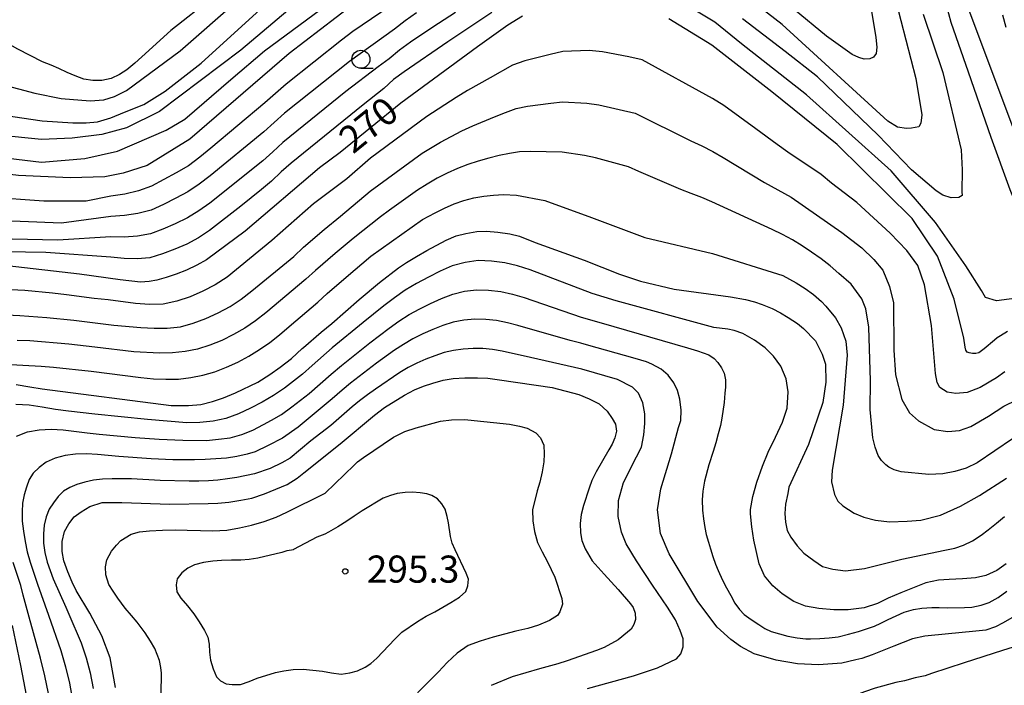
# Model space of a CAD drawing. Extents: x -20000 to -18000, y 91500 to 93000.
# Drawn here: x -19932 to -19795, y 91572 to 91664 of the extents above; entities that cross this region are included whole.
import ezdxf
from ezdxf.enums import TextEntityAlignment as Align

# ---------------------------------------------------------------- set-up
doc = ezdxf.new("R2010")
doc.units = 0
for name, color, linetype in [('6331000', 3, 'Continuous'), ('7101000', 2, 'Continuous'), ('7102000', 6, 'Continuous'), ('7312000', 1, 'Continuous')]:
    doc.layers.add(name, color=color, linetype=linetype)
doc.styles.add('PlotAnnotation', font='MS Gothic.ttf')

# ---------------------------------------------------------------- blocks, each defined once
blk = doc.blocks.new('633100')
at = {"layer": '6331000'}
blk.add_lwpolyline([(0, -0.5), (0.67, -0.5)], dxfattribs=at)
blk.add_circle((0, 0), 0.5, dxfattribs=at)
blk = doc.blocks.new('731200')
at = {"layer": '7312000'}
blk.add_circle((0, 0), 0.15, dxfattribs=at)

msp = doc.modelspace()

# ---------------------------------------------------------------- linework, layer by layer
at = {"layer": '7101000', "flags": 128}
for points in [[(-19899.13, 91671.54), (-19910.61, 91662.47), (-19914.63, 91658.85), (-19915.6, 91657.98), (-19916.72, 91657.06), (-19917.72, 91656.41), (-19918.87, 91655.87), (-19920.14, 91655.57), (-19921.38, 91655.58), (-19922.63, 91655.74), (-19923.85, 91656.2), (-19924.94, 91656.68), (-19926.1, 91657.22), (-19927.16, 91657.67), (-19928.33, 91658.15), (-19931.74, 91659.89), (-19932.8, 91660.5), (-19933.91, 91661.01), (-19935.07, 91661.59), (-19936.01, 91662.13), (-19938.12, 91663.25), (-19939.16, 91663.76), (-19940.18, 91664.23)], [(-19883.47, 91667.65), (-19894.25, 91659.29), (-19907.99, 91647.48), (-19913.87, 91643.85), (-19917.19, 91642.76), (-19919.74, 91642.25), (-19924.53, 91642.12), (-19931.66, 91642.46), (-19945.03, 91644.05), (-19959.8, 91645.12), (-19964.07, 91644.82), (-19966.58, 91644.21), (-19968.18, 91643.37), (-19971.15, 91639.95), (-19973.39, 91636.04), (-19974.42, 91634.25), (-19974.98, 91633.26), (-19975.65, 91632.91), (-19976.73, 91632.61), (-19977.9, 91632.45), (-19985.61, 91631.93), (-19993.99, 91631.63), (-20000, 91630.99)], [(-19800.5, 91665.64), (-19793.08, 91645.89)], [(-19862.05, 91664.45), (-19864.07, 91663.24), (-19868.25, 91660.22), (-19878.83, 91652.43), (-19887.24, 91645.64), (-19890.06, 91643.5), (-19900.36, 91634.75), (-19905.71, 91630.8), (-19907.04, 91630.05), (-19908.46, 91629.38), (-19909.88, 91628.82), (-19911.26, 91628.35), (-19912.54, 91628), (-19913.62, 91627.79), (-19914.8, 91627.73), (-19917.61, 91628.01), (-19923.26, 91628.8), (-19933.22, 91629.96)], [(-19795.04, 91620.91), (-19795.99, 91620.31), (-19796.46, 91620.02), (-19796.83, 91619.69), (-19798.25, 91618.51), (-19799.01, 91617.92), (-19799.41, 91617.85), (-19799.85, 91617.85), (-19800.33, 91617.94), (-19800.61, 91618.05), (-19800.8, 91618.32), (-19800.86, 91618.72), (-19801.08, 91619.96), (-19802.38, 91625.37), (-19804.68, 91631.32), (-19808.2, 91636.49), (-19818.54, 91646.75), (-19827.6, 91654.03), (-19835.87, 91660.44), (-19841.83, 91664.1)], [(-19931.97, 91613.56), (-19930.1, 91613.23), (-19928.4, 91612.97), (-19910.58, 91610.66), (-19908.17, 91610.68), (-19906.49, 91610.8), (-19904.85, 91611.23), (-19903.33, 91611.74), (-19901.69, 91612.42), (-19898.59, 91613.89), (-19896.96, 91614.96), (-19895.51, 91615.96), (-19893.93, 91617.18), (-19892.46, 91618.53), (-19892.31, 91618.67), (-19889.87, 91620.8), (-19888.4, 91622.01), (-19884.6, 91625.32), (-19881.77, 91627.66), (-19879.17, 91629.67), (-19878.06, 91630.42), (-19876.69, 91631.26), (-19875.26, 91632.06), (-19872.58, 91633.49), (-19871.22, 91634.09), (-19869.87, 91634.44), (-19868.35, 91634.72), (-19867.01, 91634.76), (-19865.45, 91634.62), (-19863.8, 91634.38), (-19862.47, 91634.05), (-19860.28, 91633.21), (-19853.52, 91630.76), (-19848.64, 91628.83), (-19845.73, 91627.85), (-19841.09, 91626.75), (-19833.3, 91625.66), (-19831.24, 91625.33), (-19829.99, 91624.97), (-19828.93, 91624.62), (-19827.53, 91624.05), (-19826.39, 91623.46), (-19825.33, 91622.83), (-19824.05, 91621.99), (-19823.2, 91621.29), (-19821.54, 91619.58), (-19820.65, 91617.76), (-19820.16, 91616.39), (-19820.12, 91613.87), (-19820.54, 91611.07), (-19822.54, 91605.26), (-19825.26, 91599.36), (-19825.39, 91598.49), (-19825.69, 91597.01), (-19825.81, 91595.76), (-19825.72, 91594.54), (-19825.46, 91593.38), (-19824.94, 91592.46), (-19824.1, 91591.28), (-19823.16, 91590.24), (-19821.77, 91589.23), (-19820.57, 91588.44), (-19819.17, 91588.03), (-19817.4, 91587.83), (-19814.8, 91588.16), (-19809.65, 91589.43), (-19803.68, 91590.69), (-19802.31, 91590.97), (-19801.13, 91591.35), (-19799.88, 91591.97), (-19798.67, 91592.77)], [(-19918.25, 91571.72), (-19919, 91575.81), (-19920.17, 91578.82), (-19921.79, 91581.95), (-19923.68, 91585.11), (-19924.23, 91586.23), (-19924.85, 91587.7), (-19925.39, 91589.2), (-19925.64, 91590.49), (-19925.63, 91591.88), (-19925.31, 91593.26), (-19924.72, 91594.32), (-19923.99, 91595.27), (-19923.03, 91595.98), (-19921.83, 91596.71), (-19920.09, 91597.27), (-19917.37, 91597.27), (-19910.78, 91597.05), (-19905.46, 91597.14), (-19904.14, 91597.19), (-19902.6, 91597.31), (-19900.94, 91597.57), (-19899.44, 91597.88), (-19897.67, 91598.44), (-19894.53, 91599.73), (-19893.18, 91600.63), (-19892.26, 91601.35), (-19887.22, 91605.38), (-19882.46, 91609.35), (-19881.09, 91610.4), (-19878.35, 91612.1), (-19876.94, 91612.81), (-19875.69, 91613.34), (-19874.44, 91613.76), (-19872.99, 91614.18), (-19871.61, 91614.39), (-19870.01, 91614.48), (-19868.25, 91614.51), (-19866.81, 91614.43), (-19865.23, 91614.22), (-19857.93, 91613.14), (-19854.26, 91612.18), (-19852.84, 91611.57), (-19851.46, 91610.88), (-19850.35, 91609.86), (-19849.65, 91608.88), (-19849.19, 91608.08), (-19849.05, 91607.12), (-19849.26, 91606.2), (-19849.64, 91605.31), (-19850.1, 91604.56), (-19851.88, 91601.48), (-19852.44, 91600.29), (-19852.83, 91599.23), (-19853.63, 91596.84), (-19853.91, 91595.61), (-19854.07, 91594.34), (-19854, 91593.06), (-19853.82, 91592), (-19853.4, 91590.86), (-19852.4, 91589.21), (-19850.76, 91587.34), (-19848.82, 91585.26), (-19847.13, 91583.25), (-19846.74, 91582.75), (-19846.46, 91581.98), (-19846.44, 91581.1), (-19846.66, 91580.41), (-19847.03, 91579.77), (-19847.51, 91579.33), (-19848.8, 91578.3), (-19850.77, 91577.21), (-19851.81, 91576.81), (-19855.86, 91575.36), (-19857.16, 91574.99), (-19859.69, 91574.28), (-19863.45, 91573.16), (-19866.35, 91571.97)], [(-19798.67, 91592.77), (-19797.68, 91593.47), (-19796.57, 91594.42), (-19795.45, 91595.31)]]:
    msp.add_lwpolyline(points, dxfattribs=at)
at = {"layer": '7102000', "flags": 128}
for points in [[(-19935.46, 91645.13), (-19928.51, 91644.31), (-19922.5, 91644.81), (-19917.97, 91645.8), (-19911.27, 91648.69), (-19908.67, 91650.23), (-19902.34, 91655.71), (-19897.67, 91659.68), (-19881.32, 91671.8)], [(-19891.51, 91667.77), (-19900.96, 91659.77), (-19912.17, 91651.28), (-19916.75, 91649.02), (-19920.15, 91648.13), (-19924.26, 91647.6), (-19928.47, 91647.42), (-19934.46, 91648.04), (-19949.77, 91650.96), (-19960.14, 91652.83), (-19962.56, 91652.83), (-19965.55, 91652.48), (-19967.97, 91651.67), (-19972.37, 91649.6), (-19976.67, 91647.23), (-19982.37, 91644.06), (-19984.64, 91643.48), (-19991.42, 91642.25), (-19995.32, 91641.78), (-20000, 91641.21)], [(-19804.17, 91668.45), (-19802.86, 91663.64), (-19800.46, 91656.79), (-19797.32, 91647.75), (-19794.72, 91640.51), (-19789.42, 91627.49), (-19789.47, 91626.41), (-19790.25, 91625.72), (-19791.97, 91625.72), (-19796.55, 91625.13), (-19798.08, 91625.57), (-19798.61, 91626.57), (-19800.77, 91629.97), (-19804.98, 91635.96), (-19811.12, 91643.08), (-19822.78, 91653.58), (-19831.76, 91660.65), (-19835.44, 91663.65), (-19842.37, 91667.83)], [(-20000, 91646.58), (-19993.02, 91647.48), (-19988.36, 91648.2), (-19984.35, 91649.44), (-19976.38, 91652.66), (-19970.11, 91655.25), (-19965.64, 91656.81), (-19963.05, 91657.2), (-19961.27, 91657.2), (-19960.15, 91657.2), (-19957.72, 91657.05), (-19949.02, 91655.09), (-19941.97, 91652.82), (-19932.46, 91650.6), (-19928.38, 91650.02), (-19924.18, 91649.74), (-19922.32, 91649.74), (-19920.74, 91649.88), (-19918.9, 91650.43), (-19917.01, 91651.21), (-19914.37, 91652.26), (-19911.41, 91654.11), (-19906.42, 91657.99), (-19896.78, 91666.79)], [(-19989.87, 91655.36), (-19974.12, 91659.79), (-19966.78, 91661.38), (-19962.99, 91661.94), (-19959.34, 91661.84), (-19953.85, 91661.27), (-19948.62, 91659.95), (-19936.9, 91655.8), (-19929.39, 91653.82), (-19925.75, 91653.1), (-19921.77, 91652.77), (-19919.89, 91652.88), (-19918.4, 91653.38), (-19916.75, 91654.2), (-19909.35, 91659.66), (-19901.17, 91666.86)], [(-19879.01, 91666.76), (-19885.47, 91662.36), (-19887.02, 91661.16), (-19894.68, 91655.08), (-19897.63, 91652.51), (-19905.11, 91646.21), (-19906.63, 91644.98), (-19908.18, 91643.8), (-19909.87, 91642.83), (-19913.28, 91640.96), (-19915.1, 91640.33), (-19916.97, 91639.87), (-19918.89, 91639.6), (-19922.33, 91638.88), (-19928.18, 91638.88), (-19935.91, 91639.43)], [(-19810.47, 91666.52), (-19807.68, 91655.86), (-19806.86, 91650.81), (-19806.98, 91649.68), (-19807.27, 91649.19), (-19808.28, 91648.99), (-19808.98, 91648.94), (-19810.23, 91649.14), (-19811.58, 91649.94), (-19826.14, 91663.31), (-19829.82, 91666.12)], [(-19814.04, 91666.54), (-19813.23, 91661.53), (-19813.06, 91660.18), (-19813.17, 91659.3), (-19813.54, 91658.82), (-19814.04, 91658.57), (-19814.83, 91658.54), (-19815.57, 91658.74), (-19816.5, 91659.16), (-19820.05, 91661.7), (-19824.5, 91665.39)], [(-19871.29, 91664.97), (-19874.42, 91662.93), (-19877.53, 91660.85), (-19879.04, 91659.76), (-19880.47, 91658.57), (-19881.97, 91657.45), (-19886.43, 91654.06), (-19895.15, 91646.99), (-19896.52, 91645.71), (-19897.93, 91644.49), (-19905.22, 91638.63), (-19906.75, 91637.56), (-19908.33, 91636.59), (-19910.01, 91635.78), (-19911.71, 91635.04), (-19913.43, 91634.38), (-19915.23, 91634.06), (-19917.05, 91633.94), (-19918.89, 91633.97), (-19926.25, 91633.5), (-19940.96, 91633.85)], [(-19866.28, 91664.95), (-19872.36, 91660.91), (-19878.39, 91656.78), (-19879.86, 91655.7), (-19881.2, 91654.47), (-19884.07, 91652.21), (-19894, 91644.13), (-19895.39, 91642.95), (-19896.7, 91641.68), (-19898.09, 91640.49), (-19900.94, 91638.2), (-19905.27, 91634.84), (-19906.8, 91633.85), (-19908.4, 91632.98), (-19910.07, 91632.25), (-19911.77, 91631.61), (-19913.51, 91631.09), (-19915.29, 91630.93), (-19917.09, 91630.97), (-19918.89, 91631.15), (-19927.91, 91631.82), (-19936.36, 91631.95)], [(-19876.66, 91664.92), (-19878.23, 91663.81), (-19879.74, 91662.66), (-19885.95, 91658.21), (-19894.92, 91651.04), (-19896.33, 91649.75)], [(-19806.69, 91664.72), (-19803.96, 91656.68), (-19801.43, 91646), (-19801.28, 91643.23), (-19801.33, 91640.18), (-19801.28, 91639.67), (-19801.77, 91639.41), (-19802.79, 91639.37), (-19803.96, 91639.71), (-19804.9, 91640.31), (-19808.3, 91643.22), (-19812.9, 91648.03), (-19821.28, 91656.09), (-19825.76, 91659.59), (-19831.66, 91664.09)], [(-19795.72, 91664.67), (-19795.25, 91662.93)], [(-19802.18, 91612.33), (-19803.36, 91612.53), (-19804.39, 91613.17), (-19804.73, 91613.86), (-19804.98, 91615.08), (-19805.51, 91621.72), (-19806.48, 91627.36), (-19807.43, 91630), (-19808.92, 91632.09), (-19811.22, 91634.46), (-19815.83, 91638.73), (-19819.33, 91641.4), (-19820.76, 91642.57), (-19825.36, 91645.67), (-19826.86, 91646.72), (-19829.79, 91648.9), (-19834.24, 91652.1), (-19835.79, 91653.07), (-19845.52, 91658.45), (-19847.33, 91658.84), (-19850.98, 91659.53), (-19852.81, 91659.7), (-19856.48, 91659.57), (-19858.23, 91659.17), (-19861.72, 91658.27), (-19863.4, 91657.69), (-19866.52, 91655.96), (-19869.64, 91654.17), (-19871.21, 91653.24), (-19875.26, 91650.59), (-19883.05, 91644.84), (-19886.3, 91641.99), (-19890.9, 91638.52), (-19896.67, 91633.48), (-19902.85, 91628.38), (-19904.48, 91627.34), (-19906.2, 91626.45), (-19907.97, 91625.7), (-19909.8, 91625.08), (-19911.68, 91624.66), (-19913.58, 91624.62), (-19915.48, 91624.75), (-19919.28, 91625.25), (-19921.2, 91625.46), (-19925.04, 91625.96), (-19926.96, 91626.19), (-19930.81, 91626.55), (-19934.67, 91626.75)], [(-19933.34, 91623.19), (-19931.48, 91623.09), (-19927.76, 91622.83), (-19924.04, 91622.46), (-19918.48, 91621.76), (-19914.77, 91621.43), (-19912.94, 91621.34), (-19911.12, 91621.37), (-19909.3, 91621.55), (-19907.52, 91622.04), (-19905.77, 91622.68), (-19904.08, 91623.45), (-19902.44, 91624.35), (-19900.89, 91625.38), (-19899.42, 91626.53), (-19893.64, 91631.26), (-19892.28, 91632.55), (-19889.44, 91634.97), (-19887.2, 91636.82), (-19883.08, 91640.26), (-19875.91, 91645.51), (-19873.38, 91647.03), (-19871.89, 91647.84), (-19870.4, 91648.61), (-19868.89, 91649.31), (-19865.89, 91650.57), (-19864.4, 91651.16), (-19862.92, 91651.7), (-19861.35, 91652.02), (-19858.13, 91652.44), (-19856.51, 91652.61), (-19853.15, 91652.46), (-19851.48, 91652.2), (-19846.46, 91651.04), (-19838.8, 91647.22), (-19837.25, 91646.53), (-19835.76, 91645.75), (-19834.32, 91644.92), (-19828.6, 91641.49), (-19824.91, 91639.45), (-19817.9, 91634.59), (-19815.16, 91632.46), (-19813.51, 91630.84), (-19812.23, 91629.37), (-19811.31, 91627.12), (-19810.79, 91624.86), (-19810.72, 91618.29), (-19810.5, 91614.89), (-19809.64, 91611.49), (-19808.57, 91609.64), (-19807.32, 91608.56), (-19805.16, 91607.36), (-19803.27, 91607.06), (-19801.67, 91607.19), (-19800.08, 91607.75), (-19797.67, 91609.21), (-19795.54, 91610.55), (-19793.75, 91611.47)], [(-19896.33, 91649.75), (-19897.78, 91648.5), (-19905.17, 91642.42), (-19906.69, 91641.27), (-19908.25, 91640.2), (-19909.94, 91639.31), (-19911.64, 91638.46), (-19913.36, 91637.67), (-19915.16, 91637.2), (-19917.01, 91636.91), (-19918.89, 91636.79), (-19925.73, 91635.85), (-19936.05, 91636.28)], [(-19819.53, 91629.97), (-19820.79, 91630.94), (-19822.09, 91631.84), (-19823.41, 91632.72), (-19824.73, 91633.55), (-19826.12, 91634.29), (-19827.52, 91634.98), (-19835.89, 91638.8), (-19837.28, 91639.41), (-19838.71, 91639.98), (-19840.18, 91640.51), (-19845.96, 91642.99), (-19847.4, 91643.63), (-19851.97, 91644.88), (-19853.49, 91645.21), (-19856.54, 91645.65), (-19860.98, 91645.77), (-19862.44, 91645.71), (-19863.85, 91645.48), (-19865.27, 91645.19), (-19866.7, 91644.84), (-19868.14, 91644.45), (-19869.58, 91643.98), (-19871.01, 91643.41), (-19872.43, 91642.78), (-19873.83, 91642.06), (-19875.2, 91641.26), (-19876.55, 91640.42), (-19877.81, 91639.49), (-19880.41, 91637.67), (-19881.67, 91636.72), (-19885.41, 91633.76), (-19887.91, 91631.68), (-19890.65, 91629.33), (-19891.97, 91628.11), (-19897.5, 91623.49), (-19898.92, 91622.37), (-19900.41, 91621.37), (-19901.96, 91620.46), (-19903.56, 91619.66), (-19905.23, 91618.99), (-19906.93, 91618.43), (-19908.66, 91618.11), (-19910.41, 91617.93), (-19912.17, 91617.88), (-19915.75, 91618.06), (-19921.12, 91618.73), (-19924.7, 91619.12), (-19930.08, 91619.58), (-19931.87, 91619.66)], [(-19937.03, 91616.57), (-19928.54, 91616.11), (-19926.82, 91615.96), (-19921.64, 91615.41), (-19914.75, 91614.55), (-19913.03, 91614.36), (-19911.29, 91614.32), (-19909.57, 91614.32), (-19907.87, 91614.52), (-19906.2, 91614.86), (-19904.56, 91615.32), (-19902.95, 91615.95), (-19901.36, 91616.64), (-19899.84, 91617.46), (-19898.37, 91618.38), (-19896.95, 91619.37), (-19895.59, 91620.45), (-19894.29, 91621.6), (-19890.31, 91624.96), (-19889.01, 91626.12), (-19886.39, 91628.39), (-19882.97, 91631.31), (-19875.87, 91636.38), (-19874.08, 91637.27), (-19872.81, 91637.95), (-19871.49, 91638.52), (-19870.13, 91638.98), (-19868.77, 91639.36), (-19867.39, 91639.59), (-19866.02, 91639.72), (-19864.65, 91639.8), (-19862.85, 91639.75), (-19858.93, 91638.97), (-19852.5, 91636.62), (-19845.13, 91633.88), (-19835.78, 91631.67), (-19826.05, 91628.61), (-19824.21, 91627.63), (-19822.99, 91626.84), (-19821.81, 91626), (-19820.72, 91625.04), (-19820.13, 91624.41), (-19818.79, 91622.79), (-19818.01, 91621.4), (-19817.37, 91619.57), (-19817.16, 91617.6), (-19817.71, 91610.72), (-19819.24, 91601.71), (-19819.33, 91600.11), (-19818.93, 91598.37), (-19818.49, 91597.46), (-19817.76, 91596.82), (-19816.21, 91595.81), (-19814.87, 91595.24), (-19813.25, 91594.84), (-19811.31, 91594.57), (-19808.91, 91594.7), (-19806.99, 91594.83), (-19804.27, 91595.53), (-19801.51, 91596.76), (-19798.9, 91598.25), (-19795.15, 91600.62)], [(-19827.09, 91606.27), (-19826.13, 91608.37), (-19825.49, 91610.31), (-19825.34, 91612.56), (-19825.59, 91614.34), (-19826.36, 91616.08), (-19827.38, 91617.49), (-19828.52, 91618.63), (-19830, 91619.67), (-19831.6, 91620.61), (-19832.8, 91621.02), (-19833.65, 91621.2), (-19835.59, 91621.46), (-19849.11, 91625.14), (-19852.4, 91626.12), (-19860.97, 91629.39), (-19862.71, 91629.97), (-19864.49, 91630.4), (-19866.32, 91630.63), (-19868.15, 91630.68), (-19869.97, 91630.44), (-19871.73, 91629.95), (-19873.4, 91629.21), (-19875.04, 91628.4), (-19876.66, 91627.53), (-19878.23, 91626.59), (-19879.73, 91625.53), (-19881.21, 91624.45), (-19884.07, 91622.14), (-19888.31, 91618.62), (-19891.09, 91616.21), (-19892.45, 91614.98), (-19894.92, 91613.07), (-19896.43, 91612.03), (-19898.01, 91611.11), (-19899.63, 91610.28), (-19901.29, 91609.52), (-19903.01, 91608.89), (-19904.78, 91608.48), (-19906.6, 91608.33), (-19908.41, 91608.29), (-19913.84, 91608.72), (-19921.12, 91609.46), (-19924.76, 91609.88), (-19926.57, 91610.13), (-19928.38, 91610.43), (-19930.19, 91610.7), (-19932.02, 91610.81)], [(-19794.33, 91606.04), (-19799.21, 91602.75), (-19800.75, 91602), (-19802.29, 91601.55), (-19803.97, 91601.24), (-19805.88, 91601.14), (-19809.72, 91601.48), (-19810.7, 91601.79), (-19811.41, 91602.14), (-19811.84, 91602.45), (-19812.44, 91603.05), (-19812.91, 91603.74), (-19813.29, 91604.89), (-19813.62, 91606.19), (-19814.02, 91610.09), (-19813.95, 91614.06), (-19814.17, 91621.47), (-19814.61, 91624.01), (-19815.16, 91625.39), (-19816.65, 91627.43), (-19818.35, 91628.91), (-19819.53, 91629.97)], [(-19931.92, 91606.45), (-19930.43, 91607.03), (-19928.81, 91607.32), (-19927.14, 91607.39), (-19925.48, 91607.3), (-19922.18, 91606.88), (-19920.53, 91606.69), (-19915.56, 91606.24), (-19912.25, 91606.02), (-19908.95, 91605.88), (-19905.68, 91605.85), (-19904.05, 91605.99), (-19902.42, 91606.21), (-19900.82, 91606.64), (-19899.29, 91607.27), (-19897.82, 91608.02), (-19896.7, 91608.65), (-19895.35, 91609.44), (-19893.9, 91610.46), (-19891.5, 91612.3), (-19888.45, 91614.98), (-19887.05, 91616.18), (-19883.13, 91619.33), (-19880.47, 91621.37), (-19879.1, 91622.32), (-19877.7, 91623.23), (-19876.24, 91624.04), (-19874.74, 91624.78), (-19873.22, 91625.46), (-19871.67, 91626.06), (-19870.05, 91626.45), (-19868.39, 91626.64), (-19866.72, 91626.59), (-19865.05, 91626.4), (-19863.41, 91626.04), (-19861.81, 91625.57), (-19853.92, 91622.88), (-19851.15, 91622.1), (-19839.26, 91618.63), (-19837.86, 91618.24), (-19836.28, 91617.68), (-19835.54, 91617.16), (-19835.06, 91616.61), (-19834.56, 91615.87), (-19834.18, 91615.14), (-19833.98, 91614.22), (-19833.98, 91613.22), (-19834.06, 91612.35), (-19834.19, 91611.08), (-19834.48, 91608.92), (-19834.66, 91607.92), (-19835.01, 91606.74), (-19835.34, 91605.5), (-19835.7, 91604.31), (-19836.31, 91602.45), (-19836.91, 91600.23), (-19837.13, 91598.84), (-19837.2, 91597.63), (-19837.17, 91596.2), (-19837.05, 91595.01), (-19836.86, 91593.82), (-19836.66, 91592.86), (-19836.33, 91591.78), (-19836.07, 91590.84), (-19835.72, 91589.79), (-19835.35, 91588.73), (-19835.01, 91587.85), (-19834.41, 91586.54), (-19833.86, 91585.46), (-19833.24, 91584.4), (-19832.71, 91583.35), (-19832.07, 91582.46)], [(-19862.66, 91621.74), (-19864.12, 91622.11), (-19865.61, 91622.41), (-19867.12, 91622.56), (-19868.63, 91622.59), (-19870.14, 91622.45), (-19871.62, 91622.17), (-19873.04, 91621.72), (-19874.44, 91621.16), (-19875.82, 91620.55), (-19877.17, 91619.88), (-19878.47, 91619.11), (-19879.74, 91618.29), (-19882.19, 91616.51), (-19884.6, 91614.69), (-19885.79, 91613.75), (-19886.96, 91612.78), (-19888.31, 91611.59), (-19893.02, 91607.68), (-19895.2, 91606.14), (-19897.16, 91605.12), (-19898.99, 91604.25), (-19900.06, 91603.94), (-19901.5, 91603.64), (-19902.95, 91603.4), (-19905.87, 91603.19), (-19907.35, 91603.15), (-19910.33, 91603.17), (-19913.32, 91603.3), (-19917.79, 91603.63), (-19920.77, 91603.91), (-19922.27, 91603.97), (-19923.77, 91603.94), (-19925.24, 91603.76), (-19926.62, 91603.39), (-19927.84, 91602.82), (-19928.82, 91602.1), (-19929.62, 91601.31), (-19930.19, 91600.43), (-19930.58, 91599.39), (-19930.88, 91598.3), (-19931.1, 91597.17), (-19931.18, 91595.96), (-19931.15, 91594.67), (-19930.99, 91593.31), (-19930.75, 91591.89), (-19930.45, 91590.44), (-19930.05, 91589), (-19929.06, 91585.99), (-19927.5, 91581.68), (-19925.81, 91576.81), (-19925.18, 91574.56), (-19924.62, 91572.28), (-19923.8, 91567.65)], [(-19790.87, 91583.36), (-19795.64, 91580.63), (-19796.67, 91580.09), (-19798.01, 91579.64), (-19799.85, 91579.42), (-19803.18, 91579.11), (-19806.46, 91578.8), (-19808.15, 91578.44), (-19810.72, 91577.42), (-19813.74, 91576.23), (-19815.14, 91575.7), (-19815.96, 91575.51), (-19817.93, 91575.08), (-19821.12, 91574.85), (-19824.06, 91574.95), (-19827.01, 91575.49), (-19830.04, 91576.37), (-19831.93, 91577.38), (-19833.25, 91578.32), (-19835.14, 91580.02), (-19837.79, 91583.6), (-19841.78, 91590.15), (-19842.95, 91593), (-19843.39, 91596.27), (-19842.94, 91599.16), (-19841.44, 91603.99), (-19840.5, 91607.62), (-19840.17, 91608.58), (-19840.12, 91610.04), (-19840.29, 91611.56), (-19840.64, 91612.75), (-19841.14, 91613.78), (-19841.91, 91614.86), (-19842.86, 91615.67), (-19844.15, 91616.39), (-19844.9, 91616.7), (-19846.47, 91617.18), (-19853.19, 91619.06), (-19853.96, 91619.28), (-19855.43, 91619.64), (-19862.66, 91621.74)], [(-19853.07, 91571.54), (-19846.68, 91573.33), (-19843.38, 91574.42), (-19840.74, 91575.67), (-19840.18, 91576.35), (-19839.84, 91577.32), (-19839.86, 91578.42), (-19840.23, 91579.57), (-19840.91, 91581.06), (-19842.01, 91582.81), (-19844.06, 91585.83), (-19846.29, 91589.22), (-19847.73, 91591.57), (-19848.35, 91593.17), (-19848.81, 91595.32), (-19848.77, 91597.53), (-19848.08, 91600.01), (-19846.29, 91603.58), (-19845.58, 91604.93), (-19845.28, 91606.59), (-19845.13, 91608.19), (-19845.13, 91609.5), (-19845.41, 91611.05), (-19846.03, 91612.37), (-19846.83, 91613.2), (-19848.91, 91614.27), (-19853.82, 91615.7), (-19860.93, 91617.28), (-19864.83, 91618.19), (-19866.17, 91618.41), (-19867.52, 91618.52), (-19868.87, 91618.54), (-19870.22, 91618.46), (-19871.56, 91618.28), (-19872.87, 91617.97), (-19874.14, 91617.55), (-19875.4, 91617.07), (-19876.64, 91616.52), (-19877.83, 91615.9), (-19879, 91615.22), (-19882.36, 91612.93), (-19883.45, 91612.14), (-19884.54, 91611.32), (-19885.58, 91610.46), (-19888.51, 91607.92), (-19891.26, 91605.76), (-19894.15, 91603.38), (-19895.3, 91602.73), (-19896.89, 91601.94), (-19899.07, 91601.23), (-19901.5, 91600.72), (-19902.8, 91600.51), (-19904.11, 91600.37), (-19905.43, 91600.27), (-19906.75, 91600.21), (-19908.08, 91600.2), (-19912.08, 91600.32), (-19916.06, 91600.52), (-19917.4, 91600.55), (-19918.73, 91600.55), (-19920.05, 91600.49), (-19921.32, 91600.33), (-19922.52, 91600.07), (-19923.59, 91599.73), (-19924.58, 91599.33), (-19925.44, 91598.82), (-19926.17, 91598.07), (-19926.82, 91597.22), (-19927.41, 91596.32), (-19927.84, 91595.29), (-19928.13, 91594.15), (-19928.23, 91592.92), (-19928.19, 91591.63), (-19928.02, 91590.33), (-19927.7, 91589.03), (-19926.89, 91586.71), (-19925.14, 91582.79), (-19924.69, 91581.82), (-19923.01, 91577.85), (-19922.32, 91575.8), (-19921.75, 91573.71), (-19921.37, 91571.57)], [(-19795.38, 91615.31), (-19796.53, 91614.49), (-19798.79, 91613.17), (-19800.61, 91612.48), (-19802.18, 91612.33)], [(-19885.31, 91602.43), (-19884.81, 91602.89), (-19883.99, 91603.48), (-19879.84, 91606.29), (-19878.29, 91607.05), (-19876.74, 91607.6), (-19873.36, 91608.51), (-19871.83, 91608.68), (-19870.11, 91608.74), (-19869.58, 91608.69), (-19863.85, 91608.07), (-19862.44, 91607.81), (-19861.37, 91607.51), (-19860.21, 91606.89), (-19859.53, 91606.18), (-19859.09, 91605.2), (-19859.02, 91603.98), (-19859.07, 91602.9), (-19859.34, 91601.51), (-19859.65, 91600.09), (-19860.03, 91598.89), (-19860.67, 91596.24), (-19860.61, 91594.73), (-19860.36, 91593.24), (-19859.94, 91591.74), (-19859.32, 91590.45), (-19858.56, 91589.04), (-19857.58, 91586.96), (-19856.58, 91583.98), (-19856.51, 91583.22), (-19856.86, 91582.15), (-19857.19, 91581.66), (-19858.3, 91580.94), (-19859.81, 91580.33), (-19861.28, 91579.86), (-19862.97, 91579.46), (-19866.11, 91578.63), (-19867.89, 91578.1), (-19869.52, 91577.51), (-19871.04, 91576.43), (-19872.46, 91575.14), (-19873.62, 91573.85), (-19879.31, 91568.17)], [(-19795.23, 91588.8), (-19796.52, 91587.86), (-19798, 91587.16), (-19799.44, 91586.86), (-19801.23, 91586.7), (-19803.1, 91586.63), (-19804.56, 91586.54), (-19806.33, 91586.16), (-19809.75, 91584.78), (-19811.5, 91584.02), (-19812.98, 91583.31), (-19814.81, 91582.71), (-19817.02, 91582.45), (-19819, 91582.44), (-19821.09, 91582.62), (-19822.93, 91582.93), (-19824.54, 91583.56), (-19826.16, 91584.66), (-19827.45, 91585.73), (-19828.59, 91587.13), (-19829.33, 91588.77), (-19830.06, 91592.06), (-19830.33, 91593.91), (-19830.53, 91595.7), (-19830.53, 91596.31), (-19830.22, 91598.07), (-19829.66, 91600.08), (-19828.89, 91602.29), (-19828.11, 91604.22), (-19827.09, 91606.27)], [(-19901.12, 91593.77), (-19899.47, 91594.14), (-19897.72, 91594.64), (-19896.05, 91595.22), (-19894.59, 91595.91), (-19889.32, 91598.54), (-19885.31, 91602.43)], [(-19890.47, 91592.47), (-19893.67, 91590.76), (-19893.7, 91590.73), (-19893.95, 91590.67), (-19894.58, 91590.59), (-19895.3, 91590.35), (-19898.6, 91589.57), (-19899.79, 91589.39), (-19900.97, 91589.31), (-19902.23, 91589.29), (-19903.6, 91589.25), (-19904.83, 91589.14), (-19906.12, 91588.96), (-19907.35, 91588.64), (-19908.26, 91588.18), (-19909.11, 91587.52), (-19909.75, 91586.73), (-19909.9, 91585.89), (-19909.78, 91584.91), (-19909.23, 91584.02), (-19908.32, 91582.98), (-19907.44, 91581.87), (-19906.71, 91580.76), (-19905.99, 91579.56), (-19905.51, 91578.64), (-19905.32, 91577.69), (-19905.27, 91576.59), (-19905.12, 91575.47), (-19904.78, 91574.27), (-19904.31, 91573.19), (-19903.77, 91572.64), (-19902.98, 91572.19), (-19902.13, 91572.1), (-19900.99, 91572.13), (-19899.79, 91572.51), (-19898.71, 91573), (-19896.16, 91573.76), (-19895, 91574.02), (-19893.73, 91574.2), (-19892.36, 91574.24), (-19889.68, 91573.95), (-19888.42, 91573.71), (-19887.1, 91573.56), (-19885.87, 91573.73), (-19884.82, 91573.99), (-19883.78, 91574.5), (-19882.98, 91575), (-19882.14, 91575.74), (-19879.69, 91578.38), (-19878.7, 91579.33), (-19876.53, 91580.81), (-19875.34, 91581.55), (-19874.13, 91582.15), (-19871.93, 91583.42), (-19870.76, 91584.18), (-19869.88, 91584.97), (-19869.58, 91585.76), (-19869.51, 91586.68), (-19869.8, 91587.49), (-19871.32, 91590.72), (-19871.74, 91591.66), (-19871.96, 91592.54), (-19872.25, 91594.46), (-19872.42, 91595.34), (-19872.73, 91596.34), (-19873.16, 91597.09), (-19873.77, 91597.76), (-19874.54, 91598.22), (-19875.24, 91598.45), (-19876.16, 91598.61), (-19877.24, 91598.67), (-19878.25, 91598.65), (-19879.33, 91598.51), (-19880.28, 91598.23), (-19881.29, 91597.85), (-19884.18, 91596.09), (-19885.31, 91595.37), (-19886.32, 91594.68), (-19887.53, 91593.9), (-19888.85, 91593.16), (-19889.35, 91592.9), (-19890.47, 91592.47)], [(-19911.95, 91570.77), (-19911.9, 91573.68), (-19911.98, 91574.48), (-19912.19, 91575.45), (-19912.83, 91577.09), (-19913.42, 91578.08), (-19914.18, 91579.27), (-19915.28, 91580.74), (-19916.05, 91581.65), (-19916.92, 91582.65), (-19917.93, 91584.03), (-19918.57, 91585.01), (-19919.17, 91585.95), (-19919.58, 91587.25), (-19919.65, 91588.35), (-19919.46, 91589.34), (-19918.82, 91590.52), (-19918.15, 91591.36), (-19917.51, 91592.03), (-19916.11, 91592.88), (-19914.97, 91593.23), (-19913.57, 91593.36), (-19911.78, 91593.45), (-19910.01, 91593.49), (-19908.38, 91593.45), (-19906.53, 91593.37), (-19904.8, 91593.34), (-19902.9, 91593.44), (-19901.12, 91593.77)], [(-19912.45, 91544.56), (-19914.26, 91544.45), (-19915.67, 91544.45), (-19918.93, 91545.25), (-19920.91, 91546.75), (-19922.3, 91548.84), (-19923.23, 91551.18), (-19923.98, 91553.6), (-19924.54, 91556.04), (-19926.16, 91563.4), (-19926.59, 91565.88), (-19927.07, 91568.36), (-19927.5, 91570.85), (-19928.03, 91573.32), (-19928.61, 91575.77), (-19930.17, 91581.43), (-19931.03, 91584.45), (-19931.36, 91585.8), (-19932.4, 91588.97)], [(-19832.07, 91582.46), (-19831.4, 91581.8), (-19830.43, 91581.09), (-19829.39, 91580.42), (-19828.55, 91579.85), (-19827.69, 91579.45), (-19826.55, 91579.11), (-19825.36, 91578.79), (-19824.07, 91578.54), (-19822.87, 91578.41), (-19822.26, 91578.4), (-19820.97, 91578.45), (-19819.69, 91578.54), (-19818.44, 91578.72), (-19817.01, 91579.06), (-19815.61, 91579.42), (-19814.49, 91579.79), (-19813.39, 91580.18), (-19812.53, 91580.59), (-19811.53, 91581.1), (-19809.3, 91582.12), (-19808.01, 91582.46), (-19806.88, 91582.67), (-19805.46, 91582.73), (-19804.45, 91582.73), (-19803.27, 91582.71), (-19800.98, 91582.74), (-19799.97, 91582.81), (-19798.66, 91583.06), (-19797.57, 91583.45), (-19796.31, 91584.15), (-19795.1, 91585)], [(-19932.56, 91580.26), (-19931.41, 91574.72), (-19930.37, 91569.43), (-19929.92, 91566.76), (-19928.84, 91561.47), (-19926.77, 91553.66), (-19926.05, 91551.06), (-19925.22, 91548.49), (-19924.39, 91546.4), (-19923.57, 91544.83), (-19922.4, 91543.24), (-19921.15, 91542.1), (-19919.74, 91541.51), (-19917.8, 91540.98), (-19913.36, 91540.85)], [(-19794.24, 91577.26), (-19795.72, 91576.8), (-19801.01, 91575.11), (-19805.55, 91573.62), (-19806.4, 91573.33), (-19807.8, 91573.02), (-19809.25, 91572.64), (-19810.47, 91572.37), (-19813.3, 91571.59), (-19814.8, 91571.12), (-19816.11, 91570.58), (-19817.42, 91569.89), (-19818.19, 91569.15), (-19818.58, 91568.32), (-19818.28, 91567.38), (-19817.6, 91566.59), (-19816.61, 91565.81), (-19815.47, 91565.19), (-19814.36, 91564.68), (-19810.7, 91562.9), (-19809.31, 91562.19), (-19807.45, 91561.36)]]:
    msp.add_lwpolyline(points, dxfattribs=at)

# ---------------------------------------------------------------- block references
at = {"layer": '6331000', "xscale": 2.5, "yscale": 2.5, "zscale": 2.5}
msp.add_blockref('633100', (-19884.36, 91658.51), dxfattribs=at)
at = {"layer": '7312000', "xscale": 2.5, "yscale": 2.5, "zscale": 2.5}
msp.add_blockref('731200', (-19886.52, 91587.74, 295.35), dxfattribs=at)

# ---------------------------------------------------------------- texts
at = {"layer": '7101000', "style": 'PlotAnnotation'}
msp.add_text('270', height=3.75, rotation=39, dxfattribs=at).set_placement((-19883.01, 91649.08), align=Align.MIDDLE)
at = {"layer": '7312000', "style": 'PlotAnnotation'}
msp.add_text('295.3', height=3.75, dxfattribs=at).set_placement((-19877.15, 91587.57), align=Align.MIDDLE)

doc.saveas('drawing.dxf')
